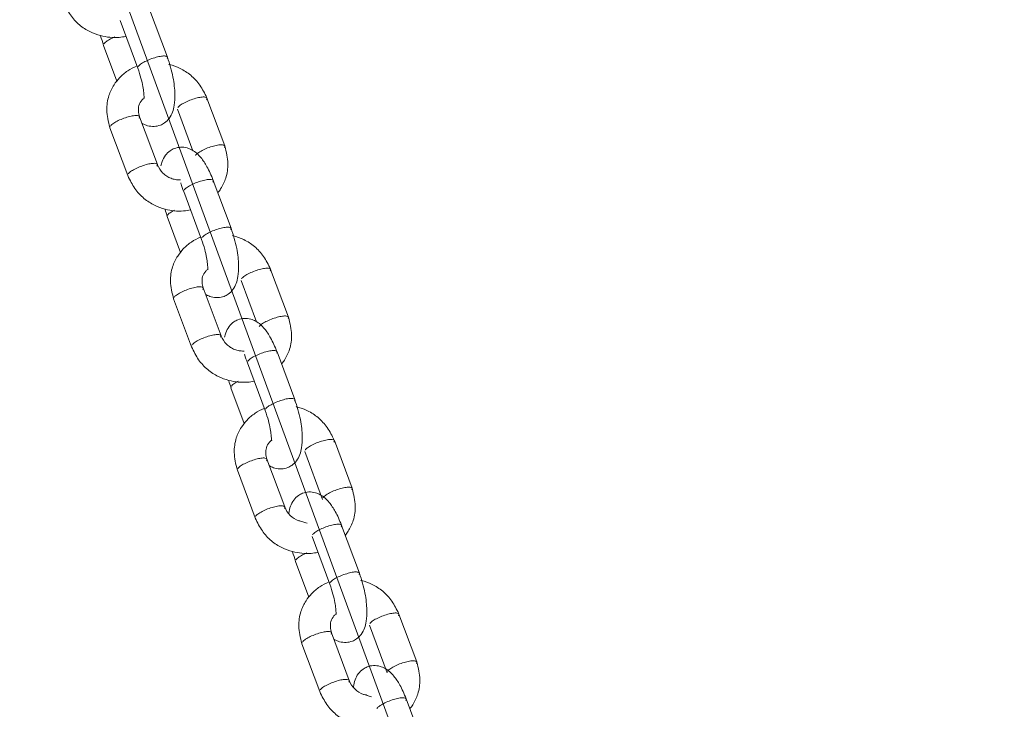
# Model space of a CAD drawing. Units: millimetres. Extents: x 0 to 208, y -47 to 287.
# Drawn here: x 125 to 128, y 223 to 225 of the extents above; entities that cross this region are included whole.
import ezdxf
from ezdxf import colors
from ezdxf.entities.mleader import LeaderData, LeaderLine
from ezdxf.enums import TextEntityAlignment as Align
from ezdxf.math import Vec2, Vec3

# ---------------------------------------------------------------- set-up
doc = ezdxf.new("R2010")
doc.units = ezdxf.units.MM
doc.layers.add('DV2_Predeterminado', color=7, linetype='Continuous')
doc.layers.add('Predeterminado', color=7, linetype='Continuous')
doc.styles.add('SEACAD_Arial', font='arial.ttf')
doc.dimstyles.new('UNE', dxfattribs={"dimtxt": 1.8, "dimasz": 1.8, "dimexe": 0.9, "dimexo": 0, "dimgap": 0.45, "dimtad": 1, "dimdec": 0, "dimlfac": 55.555556, "dimtxsty": 'SEACAD_Arial', "dimblk1": '_SE_FILLED', "dimblk2": '_SE_FILLED', "dimsah": 1, "dimcen": 0.9, "dimadec": 1, "dimazin": 0, "dimtfac": 0.7, "dimtdec": 3, "dimtmove": 0, "dimatfit": 3, "dimfxl": 1, "dimarcsym": 0})

# ---------------------------------------------------------------- blocks, each defined once
blk = doc.blocks.new('SE3')
at = {"layer": 'DV2_Predeterminado', "color": 7, "linetype": 'Continuous', "lineweight": 9}
blk.add_line((118.0593, 244.5603), (127.9128, 217.69), dxfattribs=at)
at = {"layer": 'DV2_Predeterminado', "color": 7, "linetype": 'Continuous', "lineweight": 18}
for p, q in [((125.4022, 224.7347), (125.3414, 224.8978)), ((125.2402, 224.8602), (125.301, 224.697)), ((125.184, 224.7748), (125.2295, 224.6525)), ((125.5982, 224.4313), (125.5374, 224.5945)), ((125.4362, 224.5568), (125.4891, 224.415)), ((125.3678, 224.3678), (125.307, 224.531)), ((125.2058, 224.4933), (125.2665, 224.3301)), ((125.62, 224.1498), (125.5592, 224.313)), ((125.458, 224.2753), (125.5188, 224.1121)), ((125.4018, 224.1899), (125.4473, 224.0676)), ((125.816, 223.8464), (125.7552, 224.0096)), ((125.5856, 223.783), (125.5248, 223.9461)), ((125.654, 223.9719), (125.7068, 223.8301)), ((125.4236, 223.9084), (125.4843, 223.7453)), ((125.8378, 223.565), (125.777, 223.7281)), ((125.6758, 223.6904), (125.7366, 223.5273)), ((125.6196, 223.605), (125.6651, 223.4828)), ((126.0338, 223.2616), (125.973, 223.4248)), ((125.8718, 223.3871), (125.9326, 223.2239)), ((125.8034, 223.1981), (125.7426, 223.3613)), ((125.6414, 223.3236), (125.7021, 223.1604)), ((126.0586, 222.972), (125.9979, 223.1351)), ((125.8966, 223.0974), (125.9574, 222.9343)), ((125.8404, 223.012), (125.886, 222.8898)), ((126.2546, 222.6686), (126.1939, 222.8317)), ((126.0242, 222.6051), (125.9634, 222.7682)), ((126.0927, 222.7941), (126.1534, 222.6309)), ((125.8622, 222.7306), (125.923, 222.5674)), ((126.2794, 222.3789), (126.2187, 222.5421))]:
    blk.add_line(p, q, dxfattribs=at)
for centre, start, end in [((125.8784, 223.2261), 200.1925, 250.5809), ((126.0993, 222.6331), 200.1975, 250.5009)]:
    blk.add_arc(centre, 0.0802, start, end, dxfattribs=at)
for points, knots in [([(125.0459, 224.9228), (125.0539, 224.9062), (125.0674, 224.8799), (125.0991, 224.8438), (125.1355, 224.821), (125.1812, 224.8039), (125.2238, 224.7996), (125.2526, 224.8038), (125.2604, 224.8055)], [0, 0, 0, 0, 0.191401, 0.36419, 0.523839, 0.668709, 0.908914, 1, 1, 1, 1]), ([(125.2224, 224.8035), (125.2174, 224.8014), (125.2126, 224.7992), (125.2025, 224.794), (125.1975, 224.7909), (125.1897, 224.7851), (125.1868, 224.7824), (125.1852, 224.78)], [0, 0, 0, 0, 0.279097, 0.279097, 0.639548, 0.639548, 1, 1, 1, 1]), ([(125.3636, 224.7341), (125.3572, 224.7324), (125.3504, 224.7301), (125.3372, 224.725), (125.3309, 224.7221), (125.3195, 224.7162), (125.3145, 224.7132), (125.3066, 224.7074), (125.3038, 224.7046), (125.3022, 224.7022)], [0, 0, 0, 0, 0.25, 0.25, 0.5, 0.5, 0.75, 0.75, 1, 1, 1, 1]), ([(125.3144, 224.5091), (125.3155, 224.5084), (125.3216, 224.505), (125.3352, 224.4991), (125.3565, 224.4965), (125.3767, 224.5007), (125.3948, 224.5103), (125.4106, 224.5262), (125.4208, 224.5469), (125.4267, 224.5724), (125.4284, 224.6031), (125.4262, 224.6361), (125.4197, 224.6796), (125.41, 224.7105), (125.4021, 224.7349)], [0, 0, 0, 0, 0.014146, 0.073046, 0.145824, 0.215925, 0.266867, 0.339421, 0.427369, 0.518029, 0.646419, 0.723721, 0.808527, 1, 1, 1, 1]), ([(125.401, 224.7294), (125.4025, 224.7318), (125.4028, 224.7339), (125.4008, 224.7369), (125.3985, 224.738), (125.3916, 224.7388), (125.387, 224.7387), (125.3762, 224.7372), (125.3701, 224.7359), (125.3636, 224.7341)], [0, 0, 0, 0, 0.25, 0.25, 0.5, 0.5, 0.75, 0.75, 1, 1, 1, 1]), ([(125.2975, 224.7043), (125.2866, 224.6999), (125.2654, 224.6885), (125.2392, 224.6663), (125.2169, 224.6379), (125.199, 224.6014), (125.192, 224.5496), (125.1999, 224.5154), (125.2057, 224.4937)], [0, 0, 0, 0, 0.138243, 0.281864, 0.404999, 0.566893, 0.764098, 1, 1, 1, 1]), ([(125.3011, 224.6968), (125.3053, 224.6843), (125.3119, 224.6645), (125.3187, 224.6346), (125.3214, 224.6139), (125.3223, 224.6009), (125.3227, 224.5954), (125.3233, 224.5941), (125.3236, 224.594)], [0, 0, 0, 0, 0.252283, 0.467938, 0.655376, 0.812778, 0.941846, 1, 1, 1, 1]), ([(125.5373, 224.5948), (125.5293, 224.6114), (125.5158, 224.6377), (125.4841, 224.6738), (125.4476, 224.6966), (125.4213, 224.7065), (125.4079, 224.7099), (125.407, 224.7102)], [0, 0, 0, 0, 0.28188, 0.53635, 0.77147, 0.984822, 1, 1, 1, 1]), ([(125.3071, 224.5306), (125.3051, 224.5376), (125.3021, 224.5498), (125.3036, 224.5709), (125.3123, 224.5859), (125.3199, 224.5934), (125.3225, 224.5956)], [0, 0, 0, 0, 0.270446, 0.553211, 0.859696, 1, 1, 1, 1]), ([(125.4375, 224.562), (125.439, 224.5644), (125.4419, 224.5672), (125.4498, 224.5729), (125.4548, 224.576), (125.4661, 224.5819), (125.4725, 224.5848), (125.4856, 224.5899), (125.4924, 224.5921), (125.4989, 224.5939)], [0, 0, 0, 0, 0.25, 0.25, 0.5, 0.5, 0.75, 0.75, 1, 1, 1, 1]), ([(125.4989, 224.5939), (125.5054, 224.5957), (125.5115, 224.597), (125.5222, 224.5985), (125.5268, 224.5986), (125.5337, 224.5977), (125.5361, 224.5967), (125.5381, 224.5937), (125.5378, 224.5916), (125.5362, 224.5892)], [0, 0, 0, 0, 0.25, 0.25, 0.5, 0.5, 0.75, 0.75, 1, 1, 1, 1]), ([(125.2684, 224.5304), (125.262, 224.5286), (125.2552, 224.5264), (125.242, 224.5213), (125.2357, 224.5184), (125.2243, 224.5125), (125.2193, 224.5095), (125.2114, 224.5037), (125.2086, 224.5009), (125.207, 224.4985)], [0, 0, 0, 0, 0.25, 0.25, 0.5, 0.5, 0.75, 0.75, 1, 1, 1, 1]), ([(125.2684, 224.5304), (125.2749, 224.5322), (125.281, 224.5335), (125.2918, 224.535), (125.2964, 224.5351), (125.3033, 224.5342), (125.3056, 224.5332), (125.3076, 224.5302), (125.3073, 224.5281), (125.3058, 224.5257)], [0, 0, 0, 0, 0.25, 0.25, 0.5, 0.5, 0.75, 0.75, 1, 1, 1, 1]), ([(125.5591, 224.3133), (125.5516, 224.3312), (125.5399, 224.3585), (125.5151, 224.3957), (125.495, 224.4141), (125.4688, 224.4255), (125.4475, 224.4281), (125.4273, 224.4239), (125.4092, 224.4142), (125.3934, 224.3984), (125.3845, 224.3803), (125.3811, 224.3681), (125.38, 224.3629)], [0, 0, 0, 0, 0.164069, 0.29718, 0.465141, 0.531803, 0.61417, 0.693509, 0.751164, 0.833278, 0.932815, 1, 1, 1, 1]), ([(125.4982, 224.3988), (125.4998, 224.4012), (125.5027, 224.404), (125.5105, 224.4098), (125.5155, 224.4128), (125.5269, 224.4187), (125.5333, 224.4216), (125.5464, 224.4267), (125.5532, 224.429), (125.5596, 224.4308)], [0, 0, 0, 0, 0.25, 0.25, 0.5, 0.5, 0.75, 0.75, 1, 1, 1, 1]), ([(125.5596, 224.4308), (125.5661, 224.4325), (125.5723, 224.4338), (125.583, 224.4353), (125.5876, 224.4354), (125.5945, 224.4346), (125.5968, 224.4336), (125.5989, 224.4305), (125.5986, 224.4285), (125.597, 224.4261)], [0, 0, 0, 0, 0.25, 0.25, 0.5, 0.5, 0.75, 0.75, 1, 1, 1, 1]), ([(125.575, 224.2717), (125.5783, 224.2758), (125.5893, 224.2912), (125.605, 224.3231), (125.612, 224.375), (125.604, 224.4092), (125.5983, 224.4309)], [0, 0, 0, 0, 0.096329, 0.342209, 0.641719, 1, 1, 1, 1]), ([(125.2678, 224.3354), (125.2693, 224.3377), (125.2722, 224.3405), (125.2801, 224.3463), (125.2851, 224.3493), (125.2964, 224.3552), (125.3028, 224.3581), (125.316, 224.3632), (125.3227, 224.3655), (125.3292, 224.3673)], [0, 0, 0, 0, 0.25, 0.25, 0.5, 0.5, 0.75, 0.75, 1, 1, 1, 1]), ([(125.3292, 224.3673), (125.3357, 224.369), (125.3418, 224.3703), (125.3525, 224.3718), (125.3571, 224.372), (125.364, 224.3711), (125.3664, 224.3701), (125.3684, 224.367), (125.3681, 224.365), (125.3665, 224.3626)], [0, 0, 0, 0, 0.25, 0.25, 0.5, 0.5, 0.75, 0.75, 1, 1, 1, 1]), ([(125.4467, 224.3155), (125.4459, 224.3154), (125.4403, 224.3152), (125.4295, 224.316), (125.4143, 224.3202), (125.3996, 224.3275), (125.3812, 224.3421), (125.3733, 224.3567), (125.3676, 224.3682)], [0, 0, 0, 0, 0.024955, 0.176468, 0.333209, 0.494317, 0.658486, 1, 1, 1, 1]), ([(125.2667, 224.3298), (125.2747, 224.3132), (125.2882, 224.2869), (125.3199, 224.2508), (125.3563, 224.228), (125.402, 224.2109), (125.4447, 224.2066), (125.4735, 224.2108), (125.4812, 224.2125)], [0, 0, 0, 0, 0.191401, 0.36419, 0.523839, 0.668709, 0.908914, 1, 1, 1, 1]), ([(125.5207, 224.3124), (125.5142, 224.3107), (125.5074, 224.3084), (125.4943, 224.3033), (125.4879, 224.3004), (125.4765, 224.2945), (125.4715, 224.2915), (125.4637, 224.2857), (125.4608, 224.2829), (125.4592, 224.2805)], [0, 0, 0, 0, 0.25, 0.25, 0.5, 0.5, 0.75, 0.75, 1, 1, 1, 1]), ([(125.558, 224.3077), (125.5596, 224.3101), (125.5599, 224.3122), (125.5578, 224.3152), (125.5555, 224.3163), (125.5486, 224.3171), (125.544, 224.317), (125.5333, 224.3155), (125.5271, 224.3142), (125.5207, 224.3124)], [0, 0, 0, 0, 0.25, 0.25, 0.5, 0.5, 0.75, 0.75, 1, 1, 1, 1]), ([(125.4481, 224.3046), (125.4484, 224.3035), (125.4505, 224.2958), (125.4543, 224.2854), (125.4582, 224.2749)], [0, 0, 0, 0, 0.158712, 1, 1, 1, 1]), ([(125.426, 224.2121), (125.4203, 224.2091), (125.4153, 224.2061), (125.4075, 224.2003), (125.4046, 224.1975), (125.403, 224.1951)], [0, 0, 0, 0, 0.4997014, 0.4997014, 1, 1, 1, 1]), ([(125.52, 224.1174), (125.5216, 224.1198), (125.5244, 224.1225), (125.5323, 224.1283), (125.5373, 224.1313), (125.5487, 224.1373), (125.555, 224.1401), (125.5682, 224.1452), (125.575, 224.1475), (125.5814, 224.1493)], [0, 0, 0, 0, 0.25, 0.25, 0.5, 0.5, 0.75, 0.75, 1, 1, 1, 1]), ([(125.5322, 223.9242), (125.5333, 223.9235), (125.5393, 223.9202), (125.553, 223.9143), (125.5743, 223.9116), (125.5945, 223.9158), (125.6126, 223.9255), (125.6284, 223.9413), (125.6385, 223.962), (125.6445, 223.9875), (125.6462, 224.0182), (125.644, 224.0513), (125.6375, 224.0947), (125.6278, 224.1256), (125.6199, 224.15)], [0, 0, 0, 0, 0.0141459, 0.0730461, 0.1458238, 0.215925, 0.2668675, 0.3394207, 0.4273687, 0.5180285, 0.6464191, 0.7237215, 0.808527, 1, 1, 1, 1]), ([(125.6188, 224.1446), (125.6203, 224.147), (125.6206, 224.149), (125.6186, 224.1521), (125.6163, 224.1531), (125.6094, 224.154), (125.6048, 224.1538), (125.594, 224.1524), (125.5879, 224.1511), (125.5814, 224.1493)], [0, 0, 0, 0, 0.25, 0.25, 0.5, 0.5, 0.75, 0.75, 1, 1, 1, 1]), ([(125.5153, 224.1194), (125.5044, 224.1151), (125.4832, 224.1037), (125.457, 224.0814), (125.4347, 224.0531), (125.4168, 224.0166), (125.4098, 223.9647), (125.4177, 223.9305), (125.4235, 223.9088)], [0, 0, 0, 0, 0.138243, 0.281864, 0.404999, 0.566893, 0.764098, 1, 1, 1, 1]), ([(125.5189, 224.1119), (125.5231, 224.0995), (125.5297, 224.0797), (125.5365, 224.0498), (125.5392, 224.0291), (125.5401, 224.016), (125.5405, 224.0105), (125.5411, 224.0093), (125.5414, 224.0091)], [0, 0, 0, 0, 0.252283, 0.467938, 0.655376, 0.812778, 0.941846, 1, 1, 1, 1]), ([(125.7551, 224.01), (125.7471, 224.0265), (125.7336, 224.0529), (125.7019, 224.0889), (125.6654, 224.1117), (125.639, 224.1216), (125.6257, 224.1251), (125.6248, 224.1253)], [0, 0, 0, 0, 0.28188, 0.53635, 0.77147, 0.984822, 1, 1, 1, 1]), ([(125.5249, 223.9457), (125.5229, 223.9527), (125.5199, 223.9649), (125.5214, 223.986), (125.5301, 224.001), (125.5377, 224.0086), (125.5403, 224.0107)], [0, 0, 0, 0, 0.270446, 0.553211, 0.859696, 1, 1, 1, 1]), ([(125.7167, 224.0091), (125.7231, 224.0108), (125.7293, 224.0121), (125.74, 224.0136), (125.7446, 224.0138), (125.7515, 224.0129), (125.7539, 224.0119), (125.7559, 224.0088), (125.7556, 224.0068), (125.754, 224.0044)], [0, 0, 0, 0, 0.25, 0.25, 0.5, 0.5, 0.75, 0.75, 1, 1, 1, 1]), ([(125.6553, 223.9772), (125.6568, 223.9796), (125.6597, 223.9823), (125.6676, 223.9881), (125.6726, 223.9911), (125.6839, 223.997), (125.6903, 223.9999), (125.7034, 224.005), (125.7102, 224.0073), (125.7167, 224.0091)], [0, 0, 0, 0, 0.25, 0.25, 0.5, 0.5, 0.75, 0.75, 1, 1, 1, 1]), ([(125.4248, 223.9137), (125.4264, 223.9161), (125.4292, 223.9188), (125.4371, 223.9246), (125.4421, 223.9276), (125.4535, 223.9335), (125.4598, 223.9364), (125.473, 223.9415), (125.4798, 223.9438), (125.4862, 223.9456)], [0, 0, 0, 0, 0.25, 0.25, 0.5, 0.5, 0.75, 0.75, 1, 1, 1, 1]), ([(125.4862, 223.9456), (125.4927, 223.9474), (125.4988, 223.9487), (125.5096, 223.9501), (125.5142, 223.9503), (125.5211, 223.9494), (125.5234, 223.9484), (125.5254, 223.9453), (125.5251, 223.9433), (125.5236, 223.9409)], [0, 0, 0, 0, 0.25, 0.25, 0.5, 0.5, 0.75, 0.75, 1, 1, 1, 1]), ([(125.7769, 223.7285), (125.7694, 223.7463), (125.7577, 223.7736), (125.7329, 223.8108), (125.7128, 223.8293), (125.6866, 223.8406), (125.6653, 223.8433), (125.6451, 223.8391), (125.627, 223.8294), (125.6112, 223.8135), (125.6023, 223.7954), (125.5989, 223.7832), (125.5978, 223.7781)], [0, 0, 0, 0, 0.164069, 0.29718, 0.465141, 0.531803, 0.61417, 0.693509, 0.751164, 0.833278, 0.932815, 1, 1, 1, 1]), ([(125.716, 223.814), (125.7176, 223.8164), (125.7205, 223.8191), (125.7283, 223.8249), (125.7333, 223.828), (125.7447, 223.8339), (125.7511, 223.8367), (125.7642, 223.8419), (125.771, 223.8441), (125.7774, 223.8459)], [0, 0, 0, 0, 0.25, 0.25, 0.5, 0.5, 0.75, 0.75, 1, 1, 1, 1]), ([(125.7774, 223.8459), (125.7839, 223.8477), (125.7901, 223.849), (125.8008, 223.8504), (125.8054, 223.8506), (125.8123, 223.8497), (125.8146, 223.8487), (125.8167, 223.8456), (125.8164, 223.8436), (125.8148, 223.8412)], [0, 0, 0, 0, 0.25, 0.25, 0.5, 0.5, 0.75, 0.75, 1, 1, 1, 1]), ([(125.7928, 223.6868), (125.7961, 223.691), (125.8071, 223.7063), (125.8228, 223.7383), (125.8298, 223.7902), (125.8218, 223.8244), (125.8161, 223.8461)], [0, 0, 0, 0, 0.096329, 0.342209, 0.641719, 1, 1, 1, 1]), ([(125.4856, 223.7505), (125.4871, 223.7529), (125.49, 223.7556), (125.4979, 223.7614), (125.5029, 223.7645), (125.5142, 223.7704), (125.5206, 223.7732), (125.5338, 223.7784), (125.5405, 223.7806), (125.547, 223.7824)], [0, 0, 0, 0, 0.25, 0.25, 0.5, 0.5, 0.75, 0.75, 1, 1, 1, 1]), ([(125.547, 223.7824), (125.5535, 223.7842), (125.5596, 223.7855), (125.5703, 223.7869), (125.5749, 223.7871), (125.5818, 223.7862), (125.5842, 223.7852), (125.5862, 223.7821), (125.5859, 223.7801), (125.5843, 223.7777)], [0, 0, 0, 0, 0.25, 0.25, 0.5, 0.5, 0.75, 0.75, 1, 1, 1, 1]), ([(125.6645, 223.7306), (125.6637, 223.7306), (125.6581, 223.7303), (125.6473, 223.7312), (125.6321, 223.7354), (125.6174, 223.7427), (125.599, 223.7572), (125.5911, 223.7718), (125.5854, 223.7833)], [0, 0, 0, 0, 0.024955, 0.176468, 0.333209, 0.494317, 0.658486, 1, 1, 1, 1]), ([(125.4845, 223.7449), (125.4925, 223.7284), (125.506, 223.702), (125.5377, 223.6659), (125.5741, 223.6431), (125.6198, 223.626), (125.6625, 223.6217), (125.6913, 223.6259), (125.699, 223.6277)], [0, 0, 0, 0, 0.191401, 0.36419, 0.523839, 0.668709, 0.908914, 1, 1, 1, 1]), ([(125.6659, 223.7198), (125.6662, 223.7186), (125.6683, 223.711), (125.6721, 223.7005), (125.676, 223.6901)], [0, 0, 0, 0, 0.158712, 1, 1, 1, 1]), ([(125.7385, 223.7276), (125.732, 223.7258), (125.7252, 223.7236), (125.7121, 223.7184), (125.7057, 223.7156), (125.6943, 223.7097), (125.6893, 223.7066), (125.6815, 223.7008), (125.6786, 223.6981), (125.677, 223.6957)], [0, 0, 0, 0, 0.25, 0.25, 0.5, 0.5, 0.75, 0.75, 1, 1, 1, 1]), ([(125.7758, 223.7229), (125.7774, 223.7253), (125.7777, 223.7273), (125.7756, 223.7304), (125.7733, 223.7314), (125.7664, 223.7323), (125.7618, 223.7321), (125.7511, 223.7307), (125.7449, 223.7294), (125.7385, 223.7276)], [0, 0, 0, 0, 0.25, 0.25, 0.5, 0.5, 0.75, 0.75, 1, 1, 1, 1]), ([(125.6438, 223.6272), (125.6381, 223.6243), (125.6331, 223.6212), (125.6253, 223.6154), (125.6224, 223.6127), (125.6208, 223.6103)], [0, 0, 0, 0, 0.499701, 0.499701, 1, 1, 1, 1]), ([(125.7992, 223.5644), (125.7928, 223.5626), (125.786, 223.5604), (125.7728, 223.5553), (125.7665, 223.5524), (125.7551, 223.5465), (125.7501, 223.5435), (125.7422, 223.5377), (125.7394, 223.5349), (125.7378, 223.5325)], [0, 0, 0, 0, 0.25, 0.25, 0.5, 0.5, 0.75, 0.75, 1, 1, 1, 1]), ([(125.75, 223.3393), (125.7511, 223.3387), (125.7571, 223.3353), (125.7708, 223.3294), (125.7921, 223.3267), (125.8123, 223.331), (125.8304, 223.3406), (125.8462, 223.3565), (125.8563, 223.3772), (125.8623, 223.4027), (125.864, 223.4334), (125.8618, 223.4664), (125.8553, 223.5099), (125.8456, 223.5408), (125.8377, 223.5652)], [0, 0, 0, 0, 0.014146, 0.073046, 0.145824, 0.215925, 0.266867, 0.339421, 0.427369, 0.518029, 0.646419, 0.723721, 0.808527, 1, 1, 1, 1]), ([(125.8366, 223.5597), (125.8381, 223.5621), (125.8384, 223.5642), (125.8364, 223.5672), (125.8341, 223.5683), (125.8272, 223.5691), (125.8226, 223.569), (125.8118, 223.5675), (125.8057, 223.5662), (125.7992, 223.5644)], [0, 0, 0, 0, 0.25, 0.25, 0.5, 0.5, 0.75, 0.75, 1, 1, 1, 1]), ([(125.9729, 223.4251), (125.9649, 223.4416), (125.9514, 223.468), (125.9197, 223.5041), (125.8832, 223.5269), (125.8568, 223.5368), (125.8435, 223.5402), (125.8426, 223.5405)], [0, 0, 0, 0, 0.28188, 0.53635, 0.77147, 0.984822, 1, 1, 1, 1]), ([(125.7331, 223.5346), (125.7222, 223.5302), (125.701, 223.5188), (125.6748, 223.4966), (125.6525, 223.4682), (125.6346, 223.4317), (125.6276, 223.3798), (125.6355, 223.3457), (125.6413, 223.324)], [0, 0, 0, 0, 0.138243, 0.281864, 0.404999, 0.566893, 0.764098, 1, 1, 1, 1]), ([(125.7367, 223.5271), (125.7409, 223.5146), (125.7475, 223.4948), (125.7543, 223.4649), (125.757, 223.4442), (125.7579, 223.4312), (125.7583, 223.4256), (125.7589, 223.4244), (125.7592, 223.4243)], [0, 0, 0, 0, 0.252283, 0.467938, 0.655376, 0.812778, 0.941846, 1, 1, 1, 1]), ([(125.7427, 223.3609), (125.7407, 223.3679), (125.7377, 223.3801), (125.7392, 223.4012), (125.7479, 223.4162), (125.7555, 223.4237), (125.7581, 223.4259)], [0, 0, 0, 0, 0.270446, 0.553211, 0.859696, 1, 1, 1, 1]), ([(125.8731, 223.3923), (125.8746, 223.3947), (125.8775, 223.3974), (125.8854, 223.4032), (125.8903, 223.4063), (125.9017, 223.4122), (125.9081, 223.415), (125.9212, 223.4202), (125.928, 223.4224), (125.9345, 223.4242)], [0, 0, 0, 0, 0.25, 0.25, 0.5, 0.5, 0.75, 0.75, 1, 1, 1, 1]), ([(125.9345, 223.4242), (125.9409, 223.426), (125.9471, 223.4273), (125.9578, 223.4288), (125.9624, 223.4289), (125.9693, 223.428), (125.9717, 223.427), (125.9737, 223.424), (125.9734, 223.4219), (125.9718, 223.4195)], [0, 0, 0, 0, 0.25, 0.25, 0.5, 0.5, 0.75, 0.75, 1, 1, 1, 1]), ([(125.6426, 223.3288), (125.6442, 223.3312), (125.647, 223.334), (125.6549, 223.3397), (125.6599, 223.3428), (125.6713, 223.3487), (125.6776, 223.3516), (125.6908, 223.3567), (125.6976, 223.3589), (125.704, 223.3607)], [0, 0, 0, 0, 0.25, 0.25, 0.5, 0.5, 0.75, 0.75, 1, 1, 1, 1]), ([(125.704, 223.3607), (125.7105, 223.3625), (125.7166, 223.3638), (125.7274, 223.3653), (125.732, 223.3654), (125.7389, 223.3645), (125.7412, 223.3635), (125.7432, 223.3605), (125.7429, 223.3584), (125.7414, 223.356)], [0, 0, 0, 0, 0.25, 0.25, 0.5, 0.5, 0.75, 0.75, 1, 1, 1, 1]), ([(125.9977, 223.1355), (125.9903, 223.1533), (125.9785, 223.1806), (125.9537, 223.2178), (125.9336, 223.2363), (125.9075, 223.2476), (125.8861, 223.2503), (125.8659, 223.246), (125.8479, 223.2364), (125.832, 223.2205), (125.8219, 223.1999), (125.8184, 223.185), (125.8172, 223.1768)], [0, 0, 0, 0, 0.158505, 0.287102, 0.449367, 0.513768, 0.593343, 0.669991, 0.725691, 0.80502, 0.901182, 1, 1, 1, 1]), ([(125.9338, 223.2291), (125.9354, 223.2315), (125.9383, 223.2343), (125.9461, 223.2401), (125.9511, 223.2431), (125.9625, 223.249), (125.9689, 223.2519), (125.982, 223.257), (125.9888, 223.2593), (125.9952, 223.261)], [0, 0, 0, 0, 0.25, 0.25, 0.5, 0.5, 0.75, 0.75, 1, 1, 1, 1]), ([(125.9952, 223.261), (126.0017, 223.2628), (126.0079, 223.2641), (126.0186, 223.2656), (126.0232, 223.2657), (126.0301, 223.2649), (126.0324, 223.2639), (126.0345, 223.2608), (126.0342, 223.2587), (126.0326, 223.2564)], [0, 0, 0, 0, 0.25, 0.25, 0.5, 0.5, 0.75, 0.75, 1, 1, 1, 1]), ([(126.0106, 223.1019), (126.0139, 223.1061), (126.0249, 223.1215), (126.0406, 223.1534), (126.0476, 223.2053), (126.0396, 223.2395), (126.0339, 223.2612)], [0, 0, 0, 0, 0.096329, 0.342209, 0.641719, 1, 1, 1, 1]), ([(125.7648, 223.1976), (125.7713, 223.1993), (125.7774, 223.2006), (125.7881, 223.2021), (125.7927, 223.2022), (125.7996, 223.2014), (125.802, 223.2004), (125.804, 223.1973), (125.8037, 223.1953), (125.8021, 223.1929)], [0, 0, 0, 0, 0.25, 0.25, 0.5, 0.5, 0.75, 0.75, 1, 1, 1, 1]), ([(125.7034, 223.1656), (125.7049, 223.168), (125.7078, 223.1708), (125.7157, 223.1766), (125.7207, 223.1796), (125.732, 223.1855), (125.7384, 223.1884), (125.7515, 223.1935), (125.7583, 223.1958), (125.7648, 223.1976)], [0, 0, 0, 0, 0.25, 0.25, 0.5, 0.5, 0.75, 0.75, 1, 1, 1, 1]), ([(125.7023, 223.1601), (125.7103, 223.1435), (125.7238, 223.1172), (125.7555, 223.0811), (125.7919, 223.0583), (125.8376, 223.0412), (125.8803, 223.0369), (125.9091, 223.0411), (125.9168, 223.0428)], [0, 0, 0, 0, 0.191401, 0.36419, 0.523839, 0.668709, 0.908914, 1, 1, 1, 1]), ([(125.8796, 223.1425), (125.8742, 223.1441), (125.8692, 223.1458), (125.8597, 223.149), (125.8551, 223.1504), (125.8517, 223.1504)], [0, 0, 0, 0, 0.476188, 0.476188, 1, 1, 1, 1]), ([(125.9593, 223.1346), (125.9528, 223.1328), (125.946, 223.1305), (125.9329, 223.1254), (125.9265, 223.1225), (125.9152, 223.1166), (125.9102, 223.1136), (125.9023, 223.1078), (125.8994, 223.1051), (125.8979, 223.1027)], [0, 0, 0, 0, 0.25, 0.25, 0.5, 0.5, 0.75, 0.75, 1, 1, 1, 1]), ([(125.9966, 223.1299), (125.9982, 223.1323), (125.9985, 223.1343), (125.9965, 223.1374), (125.9941, 223.1384), (125.9872, 223.1393), (125.9826, 223.1391), (125.9719, 223.1377), (125.9658, 223.1364), (125.9593, 223.1346)], [0, 0, 0, 0, 0.25, 0.25, 0.5, 0.5, 0.75, 0.75, 1, 1, 1, 1]), ([(125.8789, 223.0408), (125.8739, 223.0387), (125.869, 223.0365), (125.859, 223.0312), (125.854, 223.0282), (125.8461, 223.0224), (125.8432, 223.0197), (125.8417, 223.0173)], [0, 0, 0, 0, 0.279097, 0.279097, 0.639548, 0.639548, 1, 1, 1, 1]), ([(126.0201, 222.9714), (126.0136, 222.9696), (126.0068, 222.9674), (125.9937, 222.9623), (125.9873, 222.9594), (125.9759, 222.9535), (125.9709, 222.9504), (125.9631, 222.9447), (125.9602, 222.9419), (125.9586, 222.9395)], [0, 0, 0, 0, 0.25, 0.25, 0.5, 0.5, 0.75, 0.75, 1, 1, 1, 1]), ([(125.9708, 222.7463), (125.972, 222.7457), (125.978, 222.7423), (125.9916, 222.7364), (126.0129, 222.7337), (126.0331, 222.738), (126.0512, 222.7476), (126.067, 222.7635), (126.0772, 222.7841), (126.0831, 222.8097), (126.0848, 222.8403), (126.0826, 222.8734), (126.0762, 222.9169), (126.0665, 222.9477), (126.0585, 222.9722)], [0, 0, 0, 0, 0.014146, 0.073046, 0.145824, 0.215925, 0.266867, 0.339421, 0.427369, 0.518029, 0.646419, 0.723721, 0.808527, 1, 1, 1, 1]), ([(126.0574, 222.9667), (126.059, 222.9691), (126.0593, 222.9712), (126.0572, 222.9742), (126.0549, 222.9752), (126.048, 222.9761), (126.0434, 222.976), (126.0327, 222.9745), (126.0265, 222.9732), (126.0201, 222.9714)], [0, 0, 0, 0, 0.25, 0.25, 0.5, 0.5, 0.75, 0.75, 1, 1, 1, 1]), ([(125.9539, 222.9416), (125.943, 222.9372), (125.9219, 222.9258), (125.8956, 222.9036), (125.8733, 222.8752), (125.8554, 222.8387), (125.8484, 222.7868), (125.8564, 222.7526), (125.8621, 222.7309)], [0, 0, 0, 0, 0.138243, 0.281864, 0.404999, 0.566893, 0.764098, 1, 1, 1, 1]), ([(125.9575, 222.9341), (125.9617, 222.9216), (125.9683, 222.9018), (125.9751, 222.8719), (125.9778, 222.8512), (125.9788, 222.8382), (125.9792, 222.8326), (125.9797, 222.8314), (125.98, 222.8313)], [0, 0, 0, 0, 0.252283, 0.467938, 0.655376, 0.812778, 0.941846, 1, 1, 1, 1]), ([(126.1937, 222.8321), (126.1857, 222.8486), (126.1722, 222.875), (126.1405, 222.9111), (126.1041, 222.9339), (126.0777, 222.9437), (126.0643, 222.9472), (126.0634, 222.9475)], [0, 0, 0, 0, 0.28188, 0.53635, 0.77147, 0.984822, 1, 1, 1, 1]), ([(125.9635, 222.7679), (125.9616, 222.7749), (125.9585, 222.7871), (125.9601, 222.8081), (125.9687, 222.8232), (125.9764, 222.8307), (125.979, 222.8329)], [0, 0, 0, 0, 0.270446, 0.553211, 0.859696, 1, 1, 1, 1]), ([(126.0939, 222.7993), (126.0955, 222.8017), (126.0983, 222.8044), (126.1062, 222.8102), (126.1112, 222.8133), (126.1226, 222.8192), (126.1289, 222.822), (126.1421, 222.8272), (126.1489, 222.8294), (126.1553, 222.8312)], [0, 0, 0, 0, 0.25, 0.25, 0.5, 0.5, 0.75, 0.75, 1, 1, 1, 1]), ([(126.1553, 222.8312), (126.1618, 222.833), (126.1679, 222.8343), (126.1787, 222.8357), (126.1833, 222.8359), (126.1902, 222.835), (126.1925, 222.834), (126.1945, 222.8309), (126.1942, 222.8289), (126.1927, 222.8265)], [0, 0, 0, 0, 0.25, 0.25, 0.5, 0.5, 0.75, 0.75, 1, 1, 1, 1]), ([(125.8634, 222.7358), (125.865, 222.7382), (125.8679, 222.7409), (125.8757, 222.7467), (125.8807, 222.7498), (125.8921, 222.7557), (125.8985, 222.7585), (125.9116, 222.7637), (125.9184, 222.7659), (125.9249, 222.7677)], [0, 0, 0, 0, 0.25, 0.25, 0.5, 0.5, 0.75, 0.75, 1, 1, 1, 1]), ([(125.9249, 222.7677), (125.9313, 222.7695), (125.9375, 222.7708), (125.9482, 222.7722), (125.9528, 222.7724), (125.9597, 222.7715), (125.962, 222.7705), (125.9641, 222.7674), (125.9638, 222.7654), (125.9622, 222.763)], [0, 0, 0, 0, 0.25, 0.25, 0.5, 0.5, 0.75, 0.75, 1, 1, 1, 1]), ([(126.1547, 222.6361), (126.1562, 222.6385), (126.1591, 222.6413), (126.167, 222.6471), (126.1719, 222.6501), (126.1833, 222.656), (126.1897, 222.6589), (126.2028, 222.664), (126.2096, 222.6663), (126.2161, 222.668)], [0, 0, 0, 0, 0.25, 0.25, 0.5, 0.5, 0.75, 0.75, 1, 1, 1, 1]), ([(126.2161, 222.668), (126.2225, 222.6698), (126.2287, 222.6711), (126.2394, 222.6726), (126.244, 222.6727), (126.2509, 222.6719), (126.2533, 222.6708), (126.2553, 222.6678), (126.255, 222.6657), (126.2534, 222.6633)], [0, 0, 0, 0, 0.25, 0.25, 0.5, 0.5, 0.75, 0.75, 1, 1, 1, 1]), ([(126.2314, 222.5089), (126.2348, 222.5131), (126.2458, 222.5285), (126.2615, 222.5604), (126.2685, 222.6123), (126.2605, 222.6465), (126.2548, 222.6682)], [0, 0, 0, 0, 0.096329, 0.342209, 0.641719, 1, 1, 1, 1]), ([(126.2185, 222.5425), (126.2111, 222.5603), (126.1994, 222.5876), (126.1746, 222.6248), (126.1545, 222.6433), (126.1283, 222.6546), (126.107, 222.6572), (126.0868, 222.653), (126.0687, 222.6434), (126.0529, 222.6275), (126.0427, 222.6069), (126.0393, 222.592), (126.038, 222.5838)], [0, 0, 0, 0, 0.158505, 0.287102, 0.449367, 0.513768, 0.593343, 0.669991, 0.725691, 0.80502, 0.901182, 1, 1, 1, 1]), ([(125.9242, 222.5726), (125.9258, 222.575), (125.9286, 222.5778), (125.9365, 222.5836), (125.9415, 222.5866), (125.9529, 222.5925), (125.9592, 222.5954), (125.9724, 222.6005), (125.9792, 222.6028), (125.9856, 222.6045)], [0, 0, 0, 0, 0.25, 0.25, 0.5, 0.5, 0.75, 0.75, 1, 1, 1, 1]), ([(125.9856, 222.6045), (125.9921, 222.6063), (125.9982, 222.6076), (126.009, 222.6091), (126.0136, 222.6092), (126.0205, 222.6084), (126.0228, 222.6073), (126.0248, 222.6043), (126.0245, 222.6022), (126.023, 222.5998)], [0, 0, 0, 0, 0.25, 0.25, 0.5, 0.5, 0.75, 0.75, 1, 1, 1, 1]), ([(125.9231, 222.567), (125.9311, 222.5505), (125.9447, 222.5242), (125.9764, 222.4881), (126.0128, 222.4653), (126.0585, 222.4482), (126.1011, 222.4438), (126.1299, 222.4481), (126.1377, 222.4498)], [0, 0, 0, 0, 0.191401, 0.36419, 0.523839, 0.668709, 0.908914, 1, 1, 1, 1]), ([(126.0725, 222.5574), (126.0759, 222.5574), (126.0805, 222.556), (126.09, 222.5528), (126.095, 222.5511), (126.1004, 222.5495)], [0, 0, 0, 0, 0.523842, 0.523842, 1, 1, 1, 1]), ([(126.1801, 222.5416), (126.1737, 222.5398), (126.1669, 222.5375), (126.1537, 222.5324), (126.1474, 222.5295), (126.136, 222.5236), (126.131, 222.5206), (126.1231, 222.5148), (126.1203, 222.5121), (126.1187, 222.5097)], [0, 0, 0, 0, 0.25, 0.25, 0.5, 0.5, 0.75, 0.75, 1, 1, 1, 1]), ([(126.2175, 222.5369), (126.219, 222.5393), (126.2193, 222.5413), (126.2173, 222.5444), (126.215, 222.5454), (126.2081, 222.5463), (126.2035, 222.5461), (126.1927, 222.5446), (126.1866, 222.5433), (126.1801, 222.5416)], [0, 0, 0, 0, 0.25, 0.25, 0.5, 0.5, 0.75, 0.75, 1, 1, 1, 1])]:
    blk.add_open_spline(points, degree=3, knots=knots, dxfattribs=at)
for points in [[(125.1738, 224.8073), (125.1769, 224.7968), (125.1804, 224.786), (125.1841, 224.7746)], [(125.3941, 224.2144), (125.3965, 224.2064), (125.3991, 224.1982), (125.4019, 224.1897)], [(125.6119, 223.6295), (125.6143, 223.6215), (125.6169, 223.6134), (125.6197, 223.6048)], [(125.8303, 223.0446), (125.8334, 223.034), (125.8368, 223.0233), (125.8405, 223.0118)]]:
    blk.add_open_spline(points, degree=3, dxfattribs=at)
blk = doc.blocks.new('DMBLK232')
at = {"layer": 'Predeterminado', "linetype": 'Continuous', "lineweight": 25}
for points in [[(138.1843, 244.3083), (137.8843, 246.1083), (137.5843, 244.3083)], [(138.1843, 219.49), (137.5843, 219.49), (137.8843, 217.69)]]:
    blk.add_hatch(color=7, dxfattribs=at).paths.add_polyline_path(points)
at = {"layer": 'Predeterminado', "color": 7, "linetype": 'Continuous', "lineweight": 25}
blk.add_line((137.8843, 217.69), (137.8843, 246.1083), dxfattribs=at)
at = {"layer": 'Predeterminado', "color": 7, "linetype": 'Continuous', "lineweight": 25, "style": 'SEACAD_Arial'}
blk.add_text('1580', height=1.8, rotation=90, dxfattribs=at).set_placement((135.6343, 229.0817), align=Align.TOP_LEFT)
blk = doc.blocks.new('_SE_FILLED')
at = {"color": 0}
blk.add_line((0, 0), (-1, 0), dxfattribs=at)
blk.add_solid([(0, 0), (-1, -0.1665), (-1, 0.1665), (0, 0)], dxfattribs=at)
blk = doc.blocks.new('_DOT')
at = {"color": 0, "linetype": 'ByBlock', "lineweight": -2}
blk.add_line((-0.5, 0), (-1, 0), dxfattribs=at)
at = {"color": 0, "linetype": 'ByBlock', "const_width": 0.5}
blk.add_lwpolyline([(-0.25, 0, 1), (0.25, 0, 1)], format="xyb", close=True, dxfattribs=at)

msp = doc.modelspace()

# ---------------------------------------------------------------- block references
at = {"layer": 'Predeterminado'}
msp.add_blockref('SE3', (0, 0), dxfattribs=at)

# ---------------------------------------------------------------- dimensions: what is measured, and where the dimension line sits
at = {"layer": 'Predeterminado', "color": 7, "linetype": 'Continuous', "lineweight": 25}
dim = msp.add_linear_dim(base=(137.88429, 246.10829), p1=(126.65377, 217.68997), p2=(118.23721, 246.10829), angle=90, text='\\A1;<>', dimstyle='UNE', override={"dimrnd": 10, "dimtdec": 4}, dxfattribs=at)
dim.commit()
dim.dimension.update_dxf_attribs({"geometry": 'DMBLK232', "text_midpoint": (137.88429, 231.89913), "dimtype": 160})

# ---------------------------------------------------------------- leaders
at = {"layer": 'Predeterminado', "color": 7, "linetype": 'Continuous', "lineweight": 35}
ml = msp.add_multileader_mtext('Standard', dxfattribs=at)
ml.set_content('{\\pxsm0.9;\\fCircular Std Bold|b1||i0||c0|p34;\\W1.;Combo 6\\P}', color=256)
ml.set_leader_properties()
ml.set_arrow_properties(name='DOT')
ml.build(insert=Vec2(0, 0))
ml.multileader.update_dxf_attribs({"leader_type": 0, "dogleg_length": 0, "arrow_head_size": 6})
ctx = ml.context
ctx.base_point, ctx.char_height, ctx.arrow_head_size, ctx.landing_gap_size = Vec3(89.35429, 278.89399), 6, 6, 2.1
ctx.text_align_type = 1
notes = []
notes.append((ctx, [(0, (0, 0, 0), (0, 0), (1, 0), 1, [])]))
ctx.mtext.insert, ctx.mtext.alignment = Vec3(109.09029, 281.95699), 2
for ctx, leaders in notes:
    for number, flags, end, landing, length, lines in leaders:
        leader = LeaderData()
        leader.index, (leader.has_last_leader_line, leader.has_dogleg_vector, leader.attachment_direction) = number, flags
        leader.last_leader_point, leader.dogleg_vector, leader.dogleg_length = Vec3(end), Vec3(landing), length
        for number, points, colour, breaks in lines:
            line = LeaderLine()
            line.index, line.vertices, line.color, line.breaks = number, Vec3.list(points), colors.encode_raw_color(colour), breaks
            leader.lines.append(line)
        ctx.leaders.append(leader)

doc.saveas('drawing.dxf')
